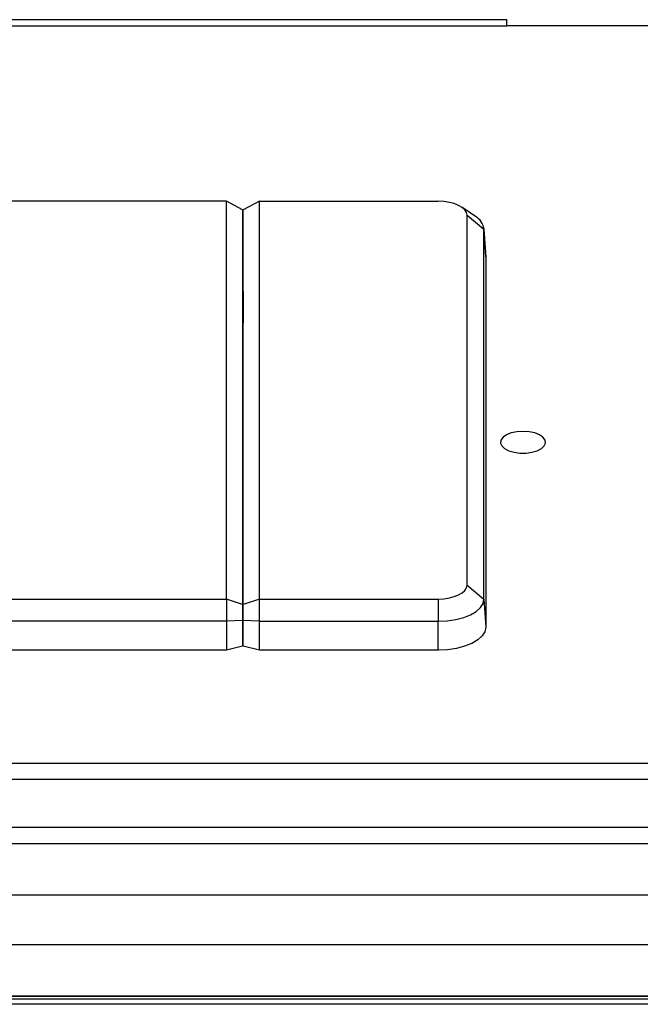
# Model space of a CAD drawing. Units: millimetres. Extents: x 1775 to 3235, y -76 to 291.
# Drawn here: x 2620 to 2659, y 230 to 291 of the extents above; entities that cross this region are included whole.
import ezdxf

# ---------------------------------------------------------------- set-up
doc = ezdxf.new("R2010")
doc.units = ezdxf.units.MM
doc.layers.add('几何体', color=7, linetype='Continuous')

msp = doc.modelspace()

# ---------------------------------------------------------------- linework, layer by layer
at = {"layer": '几何体'}
for p, q in [((2650.482, 291.437), (2360.482, 291.437)), ((2650.482, 291.061), (2650.482, 291.437)), ((2360.482, 291.061), (2650.482, 291.061)), ((2690.482, 291.061), (2650.482, 291.061)), ((2633.027, 280.127), (2361.297, 280.127)), ((2633.027, 255.363), (2633.027, 280.127)), ((2634.027, 279.593), (2633.027, 280.127)), ((2634.027, 279.593), (2634.027, 255.022)), ((2635.077, 280.127), (2634.077, 279.593)), ((2634.077, 255.022), (2634.077, 279.593)), ((2635.077, 255.363), (2635.077, 280.127)), ((2635.077, 280.127), (2646.212, 280.127)), ((2648.52, 279.191), (2647.666, 279.766)), ((2648.003, 256.231), (2648.003, 279.259)), ((2648.003, 279.259), (2649.055, 278.386)), ((2649.159, 276.677), (2649.054, 278.426)), ((2649.055, 255.358), (2649.055, 278.386)), ((2649.055, 278.386), (2649.16, 276.636)), ((2634.077, 278.336), (2634.027, 278.336)), ((2649.159, 276.677), (2649.16, 276.636)), ((2649.16, 276.636), (2649.16, 253.607)), ((2634.027, 275.568), (2634.077, 275.568)), ((2634.027, 274.616), (2634.077, 274.616)), ((2634.027, 274.529), (2634.077, 274.529)), ((2634.073, 274.529), (2634.073, 272.562)), ((2634.077, 272.562), (2634.027, 272.562)), ((2634.077, 260.829), (2634.027, 260.829)), ((2634.077, 259.878), (2634.027, 259.878)), ((2634.077, 259.79), (2634.027, 259.79)), ((2634.027, 257.824), (2634.077, 257.824)), ((2648.003, 256.231), (2649.055, 255.358)), ((2361.297, 255.363), (2633.027, 255.363)), ((2633.027, 255.363), (2633.027, 253.979)), ((2634.027, 255.022), (2633.027, 255.363)), ((2635.077, 255.363), (2634.077, 255.022)), ((2635.077, 253.979), (2635.077, 255.363)), ((2635.077, 255.363), (2646.212, 255.363)), ((2646.212, 255.363), (2646.212, 253.979)), ((2649.055, 255.358), (2649.16, 253.607)), ((2634.027, 255.055), (2634.077, 255.055)), ((2634.027, 255.022), (2634.027, 254.019)), ((2634.077, 254.019), (2634.077, 255.022)), ((2633.027, 253.979), (2361.297, 253.979)), ((2634.027, 254.019), (2633.027, 253.979)), ((2633.027, 253.979), (2633.027, 252.178)), ((2634.027, 254.125), (2634.077, 254.125)), ((2634.027, 254.019), (2634.027, 252.421)), ((2635.077, 253.979), (2634.077, 254.019)), ((2634.077, 252.421), (2634.077, 254.019)), ((2635.077, 253.979), (2646.212, 253.979)), ((2635.077, 252.178), (2635.077, 253.979)), ((2646.212, 252.178), (2646.212, 253.979)), ((2634.077, 253.122), (2634.027, 253.122)), ((2634.027, 252.761), (2634.077, 252.761)), ((2633.027, 252.178), (2361.297, 252.178)), ((2634.027, 252.421), (2633.027, 252.178)), ((2635.077, 252.178), (2634.077, 252.421)), ((2646.212, 252.178), (2635.077, 252.178)), ((3208.982, 245.124), (1801.982, 245.124)), ((3208.982, 244.124), (1801.982, 244.124)), ((3208.982, 241.124), (1801.982, 241.124)), ((3208.982, 240.124), (1801.982, 240.124)), ((3208.982, 236.919), (1801.982, 236.919)), ((3208.982, 233.83), (1801.982, 233.83)), ((3208.982, 230.624), (1801.982, 230.624)), ((3208.982, 230.614), (1801.982, 230.614)), ((1801.982, 230.469), (3208.982, 230.469)), ((1801.982, 230.459), (3208.982, 230.459)), ((3205.482, 230.124), (1805.482, 230.124))]:
    msp.add_line(p, q, dxfattribs=at)
at = {"layer": '几何体', "flags": 128}
for points in [[(2648.003, 279.259), (2647.968, 279.429), (2647.866, 279.592), (2647.701, 279.742), (2647.478, 279.873), (2647.207, 279.981), (2646.898, 280.061), (2646.562, 280.111), (2646.212, 280.127)], [(2651.482, 265.802), (2651.105, 265.777), (2650.755, 265.704), (2650.459, 265.587), (2650.239, 265.436), (2650.112, 265.262), (2650.086, 265.077), (2650.163, 264.896), (2650.339, 264.732), (2650.599, 264.597), (2650.925, 264.501), (2651.292, 264.451), (2651.673, 264.451), (2652.04, 264.501), (2652.366, 264.597), (2652.626, 264.732), (2652.802, 264.896), (2652.879, 265.077), (2652.853, 265.262), (2652.725, 265.436), (2652.506, 265.587), (2652.21, 265.704), (2651.86, 265.777), (2651.482, 265.802)], [(2646.212, 255.363), (2646.562, 255.38), (2646.898, 255.429), (2647.207, 255.509), (2647.478, 255.617), (2647.701, 255.749), (2647.866, 255.899), (2647.968, 256.062), (2648.003, 256.231)], [(2646.212, 253.979), (2646.767, 254.006), (2647.3, 254.084), (2647.792, 254.212), (2648.223, 254.383), (2648.576, 254.592), (2648.839, 254.83), (2649, 255.089), (2649.055, 255.358)], [(2649.16, 253.607), (2649.103, 253.328), (2648.936, 253.06), (2648.663, 252.813), (2648.297, 252.597), (2647.85, 252.419), (2647.34, 252.287), (2646.787, 252.205), (2646.212, 252.178)]]:
    msp.add_lwpolyline(points, dxfattribs=at)
at = {"layer": '几何体'}
msp.add_arc((2647.976, 278.249), 1.088, 7.25328, 59.99831, dxfattribs=at)

doc.saveas('drawing.dxf')
